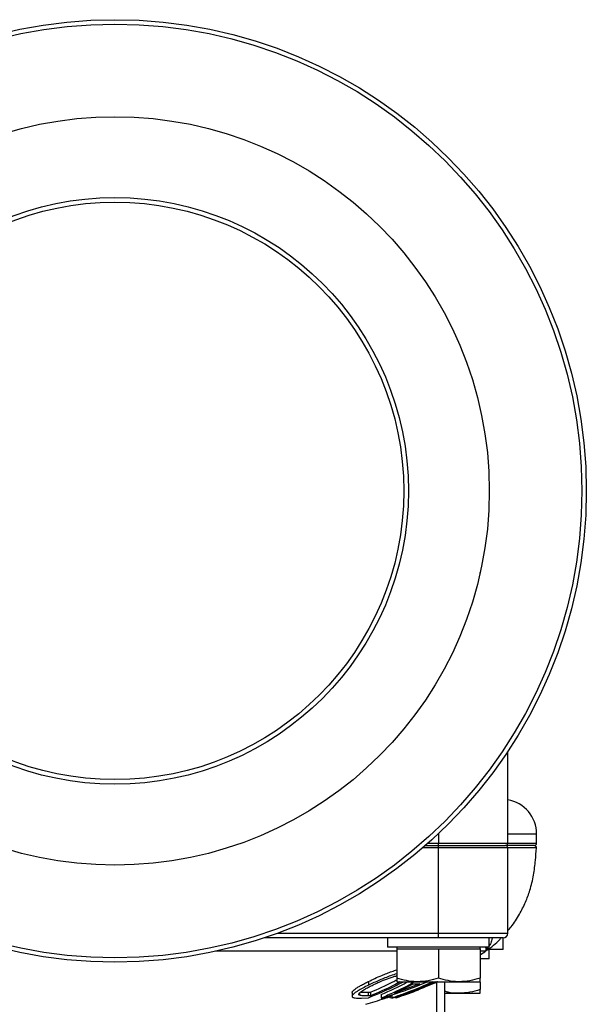
# Model space of a CAD drawing. Units: millimetres. Extents: x 0 to 45984, y 0 to 17080.
# Drawn here: x 1366 to 1611, y 470 to 896 of the extents above; entities that cross this region are included whole.
import ezdxf

# ---------------------------------------------------------------- set-up
doc = ezdxf.new("R2010")
doc.units = ezdxf.units.MM
doc.header["$LTSCALE"] = 9

msp = doc.modelspace()

# ---------------------------------------------------------------- linework, layer by layer
at = {"color": 7, "linetype": 'Continuous'}
for p, q in [((1577.28, 539.48), (1577.28, 579.22)), ((1547.28, 543.61), (1547.28, 539.48)), ((1577.28, 543.48), (1589.77, 543.48)), ((1589.77, 539.48), (1589.77, 543.48)), ((1547.28, 537.48), (1540.48, 537.48)), ((1541.63, 538.48), (1547.23, 538.48)), ((1542.77, 539.48), (1547.28, 539.48)), ((1547.23, 538.48), (1576.28, 538.48)), ((1547.28, 539.48), (1577.28, 539.48)), ((1547.28, 500.48), (1547.28, 537.48)), ((1577.28, 537.48), (1547.28, 537.48)), ((1588.77, 538.48), (1576.28, 538.48)), ((1577.28, 539.48), (1589.77, 539.48)), ((1577.28, 500.48), (1577.28, 537.48)), ((1589.69, 537.41), (1577.28, 537.41)), ((1477.58, 500.48), (1547.28, 500.48)), ((1547.28, 500.48), (1577.28, 500.48)), ((1547.19, 498.48), (1471.87, 498.48)), ((1525.28, 498.48), (1525.28, 494.48)), ((1569.28, 494.48), (1525.28, 494.48)), ((1529.28, 494.48), (1529.28, 493.68)), ((1575.28, 498.48), (1547.19, 498.48)), ((1565.28, 493.68), (1565.28, 494.48)), ((1569.28, 494.48), (1569.28, 498.48)), ((1575.33, 498.48), (1575.28, 498.48)), ((1575.33, 493.48), (1575.33, 498.48)), ((1529.28, 492.69), (1450.84, 492.69)), ((1529.28, 493.68), (1529.28, 481.09)), ((1529.28, 493.68), (1538.28, 493.68)), ((1538.28, 493.68), (1547.28, 493.68)), ((1547.28, 493.68), (1547.28, 481.09)), ((1547.28, 493.68), (1556.28, 493.68)), ((1556.28, 493.68), (1565.28, 493.68)), ((1565.28, 493.68), (1565.28, 481.09)), ((1567.63, 492.69), (1565.28, 492.69)), ((1575.33, 493.48), (1568.76, 493.48)), ((1569.28, 489.48), (1569.28, 493.48)), ((1569.28, 489.48), (1565.28, 489.48)), ((1517.04, 479.63), (1517.04, 478)), ((1528.23, 474.5), (1536.27, 478.53)), ((1539.26, 478.53), (1528.23, 474.5)), ((1529.28, 479.48), (1538.28, 479.48)), ((1536.27, 478.53), (1539.26, 478.53)), ((1538.28, 479.48), (1556.28, 479.48)), ((1546.57, 441.48), (1546.57, 479.28)), ((1550.1, 441.48), (1550.1, 479.48)), ((1556.28, 479.48), (1565.28, 479.48)), ((1565.28, 479.3), (1565.28, 476.09)), ((1509.89, 474.8), (1509.89, 473.21)), ((1513.13, 474.55), (1513.13, 473.62)), ((1516.89, 474.98), (1517.91, 475.02)), ((1516.89, 474.98), (1516.89, 473.39)), ((1517.91, 473.43), (1516.89, 473.39)), ((1517.91, 475.02), (1517.91, 473.43)), ((1522.54, 473.97), (1522.54, 472.38)), ((1527.03, 473.38), (1527.03, 472.4)), ((1527.06, 473.97), (1527.06, 472.38)), ((1538.86, 476.13), (1536.49, 475.16)), ((1537.3, 475.49), (1538.7, 476.06)), ((1550.1, 474.48), (1556.28, 474.48)), ((1556.28, 474.48), (1565.28, 474.48)), ((1514, 472.41), (1516.97, 472.55)), ((1522.54, 472.38), (1522.75, 472.38)), ((1525.28, 472.57), (1524.71, 472.56)), ((1526.18, 472.9), (1525.28, 472.57)), ((1525.28, 472.76), (1525.28, 472.57)), ((1526.18, 473.08), (1526.18, 472.48)), ((1527.03, 472.4), (1526.18, 472.48)), ((1527.06, 472.38), (1527.09, 472.37)), ((1528.37, 472.81), (1528.37, 472.54)), ((1528.79, 472.65), (1528.37, 472.54)), ((1528.79, 472.96), (1528.79, 472.36))]:
    msp.add_line(p, q, dxfattribs=at)
for radius in [204, 202.1, 162, 127, 125]:
    msp.add_circle((1407.27, 691.98), radius, dxfattribs=at)
for centre, radius, start, end in [((1574.77, 543.48), 15, 0, 80.3783), ((1576.28, 539.48), 1, 270, 0), ((1576.28, 537.48), 1, 0, 90), ((1588.7, 537.48), 1, 355.9893, 90), ((1588.77, 539.48), 1, 270, 0), ((1575.28, 500.48), 2, 270, 0)]:
    msp.add_arc(centre, radius, start, end, dxfattribs=at)
for points, knots in [([(1565.52, 655.89), (1565.41, 656.09), (1565.29, 656.29), (1565.17, 656.5), (1565.16, 656.51)], [0, 0, 0, 0, 0.973495, 1, 1, 1, 1]), ([(1547.23, 538.48), (1547.23, 538.48), (1547.24, 538.48), (1547.24, 538.5), (1547.26, 538.61), (1547.27, 538.84), (1547.27, 539.14), (1547.28, 539.37), (1547.28, 539.48)], [0, 0, 0, 0, 0.013443, 0.141979, 0.356683, 0.571184, 0.78559, 1, 1, 1, 1]), ([(1547.28, 537.48), (1547.28, 537.59), (1547.27, 537.81), (1547.27, 538.11), (1547.26, 538.34), (1547.24, 538.45), (1547.24, 538.48), (1547.23, 538.48), (1547.23, 538.48)], [0, 0, 0, 0, 0.21441, 0.428816, 0.643317, 0.858021, 0.986557, 1, 1, 1, 1]), ([(1577.28, 501.68), (1577.76, 502.2), (1579.71, 504.32), (1582.26, 508.5), (1585.01, 513.79), (1587.09, 519.49), (1588.51, 525.57), (1589.29, 531.71), (1589.56, 535.64), (1589.69, 537.41)], [0, 0, 0, 0, 0.054965, 0.22415, 0.377361, 0.519189, 0.69399, 0.862197, 1, 1, 1, 1]), ([(1547.19, 498.48), (1547.19, 498.48), (1547.2, 498.48), (1547.21, 498.52), (1547.24, 498.75), (1547.26, 499.2), (1547.27, 499.8), (1547.28, 500.25), (1547.28, 500.48)], [0, 0, 0, 0, 0.009423, 0.141974, 0.356679, 0.571181, 0.785589, 1, 1, 1, 1]), ([(1565.28, 491.14), (1566.19, 491.74), (1569.26, 493.74), (1572.39, 496.17), (1574.26, 498.29), (1574.42, 498.48)], [0, 0, 0, 0, 0.277507, 0.937617, 1, 1, 1, 1]), ([(1569.08, 494.48), (1568.83, 494.08), (1568.38, 493.35), (1567.86, 492.89), (1567.63, 492.69)], [0, 0, 0, 0, 0.550806, 1, 1, 1, 1]), ([(1567.63, 492.69), (1567.63, 492.69), (1567.68, 492.73), (1567.88, 492.95), (1568.01, 493.44), (1567.93, 494.02), (1567.77, 494.41), (1567.74, 494.48)], [0, 0, 0, 0, 0.0054655, 0.1190676, 0.5262612, 0.9232887, 1, 1, 1, 1]), ([(1568.29, 494.48), (1568.28, 494.2), (1568.24, 493.55), (1567.96, 493.02), (1567.7, 492.74), (1567.63, 492.69), (1567.63, 492.69)], [0, 0, 0, 0, 0.356098, 0.853512, 0.994265, 1, 1, 1, 1]), ([(1570.5, 498.48), (1570.49, 498.47), (1570.35, 497.52), (1569.94, 496.3), (1569.48, 495.31), (1569.28, 494.86)], [0, 0, 0, 0, 0.002517, 0.546321, 1, 1, 1, 1]), ([(1517.04, 479.63), (1517.94, 480.07), (1519.75, 480.94), (1522.44, 482.13), (1524.9, 483.12), (1527.13, 483.98), (1528.55, 484.41), (1529.28, 484.63)], [0, 0, 0, 0, 0.242747, 0.484693, 0.65354, 0.822315, 1, 1, 1, 1]), ([(1529.28, 482.96), (1528.36, 482.67), (1526.67, 482.14), (1524.12, 481.15), (1521.69, 480.16), (1519.3, 479.09), (1517.79, 478.37), (1517.04, 478)], [0, 0, 0, 0, 0.220738, 0.406752, 0.592779, 0.796142, 1, 1, 1, 1]), ([(1518.52, 477.92), (1519.19, 478.25), (1520.53, 478.89), (1523.03, 479.98), (1525.48, 480.93), (1527.63, 481.63), (1528.74, 481.97), (1529.24, 482.08), (1529.28, 482.08)], [0, 0, 0, 0, 0.205139, 0.409661, 0.698185, 0.843745, 0.989208, 1, 1, 1, 1]), ([(1517.04, 478), (1516.18, 477.58), (1514.48, 476.72), (1512.54, 475.64), (1511.22, 474.76), (1510.37, 474.07), (1509.92, 473.48), (1509.83, 473.03), (1510.07, 472.83), (1510.17, 472.74)], [0, 0, 0, 0, 0.188833, 0.376979, 0.505453, 0.633809, 0.763037, 0.892285, 1, 1, 1, 1]), ([(1509.93, 474.8), (1509.93, 474.9), (1509.94, 475.15), (1510.4, 475.68), (1511.17, 476.33), (1512.25, 477.06), (1513.61, 477.86), (1515.21, 478.72), (1516.43, 479.33), (1517.04, 479.63)], [0, 0, 0, 0, 0.102876, 0.247658, 0.392557, 0.537865, 0.683311, 0.841531, 1, 1, 1, 1]), ([(1513.13, 473.62), (1513.01, 473.69), (1512.78, 473.85), (1512.76, 474.31), (1513.53, 475.13), (1515.15, 476.17), (1516.91, 477.12), (1517.98, 477.66), (1518.52, 477.92)], [0, 0, 0, 0, 0.120265, 0.240238, 0.480773, 0.714426, 0.857059, 1, 1, 1, 1]), ([(1516.97, 472.55), (1521.02, 474.23), (1526.11, 476.36), (1531.05, 478.94), (1532.08, 479.48)], [0, 0, 0, 0, 0.7925685, 1, 1, 1, 1]), ([(1517.91, 475.02), (1521.17, 476.39), (1525.02, 478.01), (1528.72, 480.03), (1529.28, 480.33)], [0, 0, 0, 0, 0.849377, 1, 1, 1, 1]), ([(1530.74, 479.48), (1529.71, 478.91), (1525.52, 476.64), (1521.18, 474.81), (1517.91, 473.43)], [0, 0, 0, 0, 0.246899, 1, 1, 1, 1]), ([(1522.54, 473.97), (1526.33, 475.64), (1530.17, 477.33), (1533.88, 479.45), (1533.92, 479.48)], [0, 0, 0, 0, 0.988515, 1, 1, 1, 1]), ([(1536.85, 479.48), (1536.74, 479.41), (1533.88, 477.61), (1529.07, 475.33), (1524.37, 473.2), (1522.54, 472.38)], [0, 0, 0, 0, 0.02388, 0.620854, 1, 1, 1, 1]), ([(1522.75, 472.38), (1527.93, 474.07), (1534.56, 476.23), (1540.98, 478.93), (1542.39, 479.52)], [0, 0, 0, 0, 0.781447, 1, 1, 1, 1]), ([(1544.7, 479.48), (1544.34, 479.3), (1540.3, 477.29), (1534.35, 475.05), (1528.78, 473.01), (1527.06, 472.38)], [0, 0, 0, 0, 0.063486, 0.710453, 1, 1, 1, 1]), ([(1527.09, 472.37), (1531.1, 473.67), (1537.55, 475.78), (1543.8, 478.46), (1546.17, 479.48)], [0, 0, 0, 0, 0.621693, 1, 1, 1, 1]), ([(1546.51, 479.48), (1544.32, 478.46), (1538.51, 475.77), (1532.52, 473.67), (1528.79, 472.36)], [0, 0, 0, 0, 0.376478, 1, 1, 1, 1]), ([(1538.28, 479.48), (1538.06, 479.48), (1536.45, 479.49), (1533.4, 479.84), (1530.66, 480.67), (1529.28, 481.09)], [0, 0, 0, 0, 0.070107, 0.530793, 1, 1, 1, 1]), ([(1529.28, 481.09), (1529.28, 480.88), (1529.28, 480.31), (1529.28, 479.64), (1529.28, 479.53), (1529.28, 479.48)], [0, 0, 0, 0, 0.22666, 0.610851, 1, 1, 1, 1]), ([(1535.1, 475.22), (1538.47, 476.51), (1541.9, 477.82), (1545.18, 479.45), (1545.24, 479.48)], [0, 0, 0, 0, 0.9839314, 1, 1, 1, 1]), ([(1546.11, 479.48), (1545.93, 479.4), (1542.35, 477.74), (1538.63, 476.45), (1535.1, 475.22)], [0, 0, 0, 0, 0.049466, 1, 1, 1, 1]), ([(1547.28, 481.09), (1545.81, 480.64), (1542.86, 479.73), (1539.81, 479.56), (1538.28, 479.48)], [0, 0, 0, 0, 0.495458, 1, 1, 1, 1]), ([(1547.01, 479.48), (1546.94, 479.44), (1544.95, 478.48), (1542.88, 477.7), (1540.88, 476.95)], [0, 0, 0, 0, 0.035712, 1, 1, 1, 1]), ([(1556.28, 479.48), (1556.06, 479.48), (1554.45, 479.49), (1551.4, 479.84), (1548.66, 480.67), (1547.28, 481.09)], [0, 0, 0, 0, 0.070107, 0.530793, 1, 1, 1, 1]), ([(1565.28, 481.09), (1563.81, 480.64), (1560.86, 479.73), (1557.81, 479.56), (1556.28, 479.48)], [0, 0, 0, 0, 0.495458, 1, 1, 1, 1]), ([(1565.28, 479.48), (1565.28, 479.53), (1565.28, 479.64), (1565.28, 480.3), (1565.28, 480.88), (1565.28, 481.09)], [0, 0, 0, 0, 0.383871, 0.773341, 1, 1, 1, 1]), ([(1516.89, 473.39), (1516.52, 473.38), (1515.79, 473.36), (1514.38, 473.37), (1513.63, 473.52), (1513.13, 473.62)], [0, 0, 0, 0, 0.250232, 0.50052, 1, 1, 1, 1]), ([(1513.63, 475.1), (1513.7, 475.08), (1514, 475), (1515.09, 474.95), (1516.17, 474.97), (1516.89, 474.98)], [0, 0, 0, 0, 0.090595, 0.394339, 1, 1, 1, 1]), ([(1515.78, 469.74), (1518.49, 470.55), (1522.27, 471.68), (1525.98, 473), (1527.03, 473.38)], [0, 0, 0, 0, 0.71768, 1, 1, 1, 1]), ([(1532.25, 473.62), (1532.85, 473.82), (1534.55, 474.39), (1536.2, 475.08), (1537.28, 475.53)], [0, 0, 0, 0, 0.349807, 1, 1, 1, 1]), ([(1556.28, 474.48), (1556.06, 474.48), (1554.45, 474.5), (1552.36, 474.68), (1550.55, 475.2), (1550.1, 475.33)], [0, 0, 0, 0, 0.102796, 0.778289, 1, 1, 1, 1]), ([(1565.28, 476.09), (1563.81, 475.64), (1560.86, 474.73), (1557.81, 474.56), (1556.28, 474.48)], [0, 0, 0, 0, 0.495458, 1, 1, 1, 1]), ([(1565.28, 474.48), (1565.28, 474.53), (1565.28, 474.64), (1565.28, 475.3), (1565.28, 475.88), (1565.28, 476.09)], [0, 0, 0, 0, 0.383871, 0.773341, 1, 1, 1, 1]), ([(1510.17, 472.74), (1510.38, 472.66), (1510.79, 472.51), (1512.09, 472.39), (1513.23, 472.4), (1514, 472.41)], [0, 0, 0, 0, 0.250923, 0.501322, 1, 1, 1, 1])]:
    msp.add_open_spline(points, degree=3, knots=knots, dxfattribs=at)

doc.saveas('drawing.dxf')
